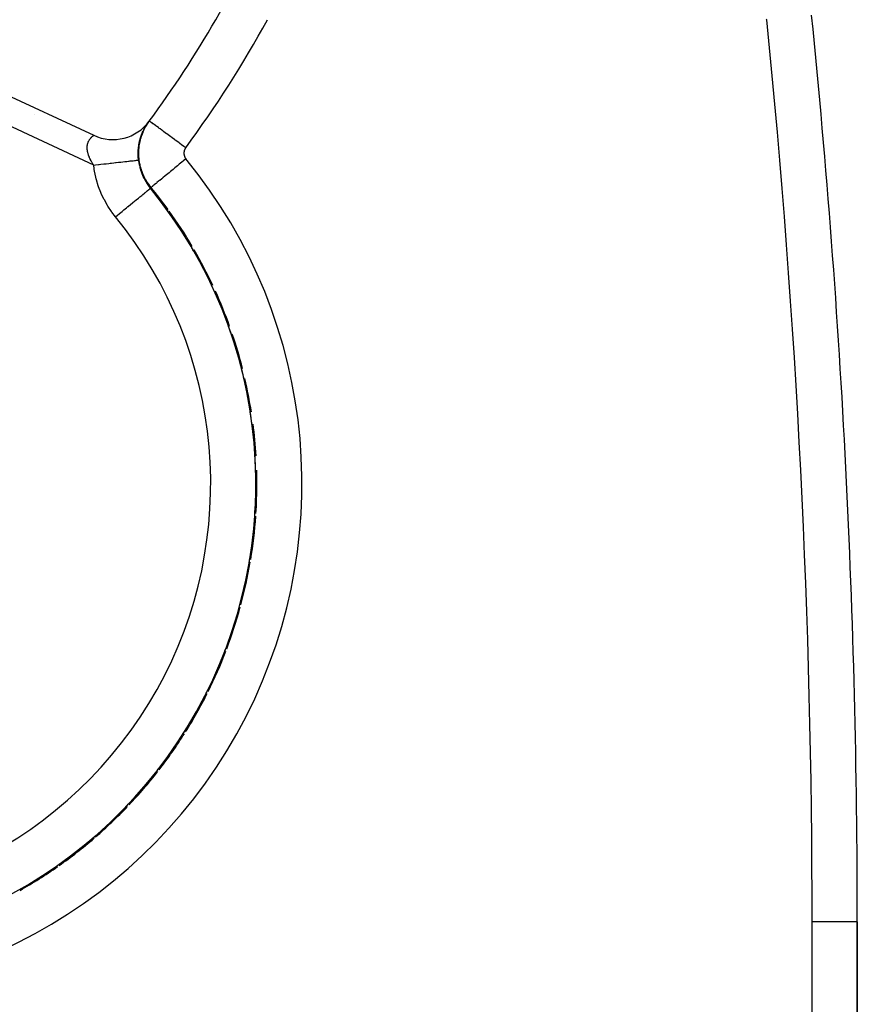
# Model space of a CAD drawing. Extents: x 24 to 1895, y -1133 to 406.
# Drawn here: x 848 to 941, y -513 to -403 of the extents above; entities that cross this region are included whole.
import ezdxf

# ---------------------------------------------------------------- set-up
doc = ezdxf.new("R2010")
doc.units = 0
doc.linetypes.add('DASHED', pattern=[11.05, 8.7, -2.35])
doc.layers.get('0').update_dxf_attribs({"linetype": 'CONTINUOUS'})
doc.layers.add('NEVIDI', color=4, linetype='DASHED')

msp = doc.modelspace()

# ---------------------------------------------------------------- linework, layer by layer
at = {"color": 2}
for p, q in [((835.070762, -406.301058), (856.419605, -416.256187)), ((862.577477, -414.673511), (862.573033, -414.670234)), ((861.777515, -415.528744), (861.77861, -415.528057)), ((862.159068, -415.166947), (862.160086, -415.165996)), ((860.91142, -416.122565), (860.912467, -416.122367)), ((861.360099, -415.848456), (861.361196, -415.848027)), ((862.682053, -422.129861), (862.687268, -422.125596)), ((862.766082, -422.027078), (862.761103, -422.031154)), ((862.766437, -422.026787), (862.766082, -422.027078)), ((873.09968, -443.258321), (873.107104, -443.249449)), ((941, -518.230627), (941, -503.440681)), ((941, -503.440681), (941, -518.230627))]:
    msp.add_line(p, q, dxfattribs=at)
for centre, radius, start, end in [((766, -343.440681), 120, 323.574744, 336.425256), ((-59, -503.440681), 1000, 0, 5.768108), ((858.532696, -411.724648), 5, 245, 323.574744), ((858.532696, -411.724648), 5, 321.702876, 323.164574), ((822.655071, -454.86421), 51.717586, 193.772434, 39.276543), ((822.655071, -454.86421), 51.71454, 35.614384, 39.276543), ((822.655071, -454.86421), 51.83149, 35.892481, 39.305688), ((822.655071, -454.86421), 51.83149, 30.47921, 35.64268), ((822.655071, -454.86421), 51.71454, 29.951877, 30.479217), ((822.655071, -454.86421), 51.83149, 25.065978, 29.979625), ((822.655071, -454.86421), 51.71454, 24.289685, 25.066007), ((822.655071, -454.86421), 51.83149, 19.652766, 24.31657), ((822.655071, -454.86421), 51.71454, 18.627396, 19.652917), ((822.655071, -454.86421), 51.83149, 14.239669, 18.653515), ((822.655071, -454.86421), 51.71454, 12.965098, 14.239699), ((822.655071, -454.86421), 51.83149, 8.82646, 12.99046), ((822.655071, -454.86421), 51.71454, 7.302894, 8.82646), ((822.655071, -454.86421), 51.83149, 3.413269, 7.327406), ((872.066017, -459.706698), 9.25, 76.780373, 77.072131), ((822.655071, -454.86421), 51.71454, 1.640714, 3.413261), ((822.655071, -454.86421), 51.83149, 0, 1.664351), ((822.655071, -454.86421), 51.71454, 355.978412, 360), ((822.655071, -454.86421), 51.83149, 356.325853, 360), ((822.655071, -454.86421), 51.83149, 350.65145, 356.00116), ((822.655071, -454.86421), 51.83149, 344.977126, 350.338085), ((822.655071, -454.86421), 51.71454, 350.31613, 350.651565), ((822.655071, -454.86421), 51.83149, 339.303039, 344.675075), ((872.066017, -459.706698), 9.25, 272.019452, 272.07057), ((872.066017, -459.706698), 9.25, 272.826274, 272.864619), ((822.655071, -454.86421), 51.71454, 344.653766, 344.977259), ((822.655071, -454.86421), 51.83149, 333.628714, 339.012064), ((822.655071, -454.86421), 51.71454, 338.991498, 339.303071), ((822.655071, -454.86421), 51.71454, 333.329345, 333.628752), ((822.655071, -454.86421), 51.83149, 327.954449, 333.349054), ((822.655071, -454.86421), 51.71454, 327.667087, 327.954577), ((822.655071, -454.86421), 51.83149, 322.280346, 327.685851), ((822.655071, -454.86421), 51.71454, 322.004643, 322.280245), ((822.655071, -454.86421), 51.83149, 316.606003, 322.022801), ((822.655071, -454.86421), 51.83149, 310.931674, 316.359791), ((822.655071, -454.86421), 51.71454, 316.342395, 316.606083), ((822.655071, -454.86421), 51.83149, 305.257391, 310.69678), ((822.655071, -454.86421), 51.71454, 310.680212, 310.931738), ((822.655071, -454.86421), 51.83149, 299.583307, 305.033557), ((822.655071, -454.86421), 51.71454, 305.017971, 305.25759)]:
    msp.add_arc(centre, radius, start, end, dxfattribs=at)
at = {"layer": 'NEVIDI', "color": 7, "linetype": 'CONTINUOUS'}
for p, q in [((930.962122, -403.440688), (930.957134, -403.398676)), ((856.404136, -419.559108), (833.802907, -409.019982)), ((849.892711, -413.941864), (849.893432, -413.940861)), ((862.556279, -414.693516), (862.573033, -414.670234)), ((862.583418, -414.677893), (862.577477, -414.673511)), ((862.600309, -414.690351), (862.583418, -414.677893)), ((861.872105, -415.797471), (861.908283, -415.720734)), ((861.89975, -415.822095), (862.199435, -415.235664)), ((861.914164, -415.708542), (861.950298, -415.635256)), ((861.917645, -415.79781), (861.953641, -415.718234)), ((861.950298, -415.635256), (861.956176, -415.623591)), ((861.956176, -415.623591), (861.958029, -415.619927)), ((861.958029, -415.619927), (861.992104, -415.553749)), ((861.992104, -415.553749), (861.997931, -415.542651)), ((861.997931, -415.542651), (862.033358, -415.476488)), ((862.039068, -415.466029), (862.073668, -415.4038)), ((862.079223, -415.393989), (862.112778, -415.335735)), ((862.118151, -415.326564), (862.125083, -415.314795)), ((862.125083, -415.314795), (862.15055, -415.27215)), ((862.15055, -415.27215), (862.155722, -415.2636)), ((862.154021, -415.324827), (862.192166, -415.255003)), ((862.155722, -415.2636), (862.191329, -415.205627)), ((862.191832, -415.204929), (862.22162, -415.157825)), ((862.192166, -415.255003), (862.208986, -415.225746)), ((862.199435, -415.235664), (862.215479, -415.208287)), ((862.208986, -415.225746), (862.254443, -415.148922)), ((862.215479, -415.208287), (862.250362, -415.149878)), ((862.226338, -415.150469), (862.254633, -415.106933)), ((862.250362, -415.149878), (862.555857, -414.693516)), ((862.254633, -415.106933), (862.25911, -415.100133)), ((862.25911, -415.100133), (862.28577, -415.060148)), ((862.289975, -415.053919), (862.314827, -415.017524)), ((862.318704, -415.01191), (862.341573, -414.979149)), ((862.350403, -414.96666), (862.368845, -414.940827)), ((862.369053, -414.940569), (862.387501, -414.915147)), ((862.39031, -414.91131), (862.40876, -414.886308)), ((862.446322, -414.836735), (862.452137, -414.829158)), ((862.456016, -414.824254), (862.455265, -414.825204)), ((862.638948, -414.71885), (862.600309, -414.690351)), ((862.657851, -414.732793), (862.638948, -414.71885)), ((862.698424, -414.762718), (862.657851, -414.732793)), ((862.771646, -414.816724), (862.698424, -414.762718)), ((862.80258, -414.839541), (862.771646, -414.816724)), ((862.866152, -414.88643), (862.80258, -414.839541)), ((862.973183, -414.965373), (862.866152, -414.88643)), ((863.015248, -414.996399), (862.973183, -414.965373)), ((863.10062, -415.059367), (863.015248, -414.996399)), ((863.239932, -415.162119), (863.10062, -415.059367)), ((863.29172, -415.200317), (863.239932, -415.162119)), ((863.397469, -415.278314), (863.29172, -415.200317)), ((863.567094, -415.403425), (863.397469, -415.278314)), ((863.627491, -415.447972), (863.567094, -415.403425)), ((863.7516, -415.539511), (863.627491, -415.447972)), ((863.948857, -415.685003), (863.7516, -415.539511)), ((864.01612, -415.734614), (863.948857, -415.685003)), ((864.156591, -415.838221), (864.01612, -415.734614)), ((855.845078, -416.892825), (855.861021, -416.861204)), ((855.861021, -416.861204), (855.865505, -416.852637)), ((855.865505, -416.852637), (855.893836, -416.801406)), ((855.893836, -416.801406), (855.898551, -416.79332)), ((855.898551, -416.79332), (855.928144, -416.74504)), ((855.928144, -416.74504), (855.933033, -416.737441)), ((855.933033, -416.737441), (855.963506, -416.692194)), ((855.963506, -416.692194), (855.968513, -416.685085)), ((855.968513, -416.685085), (855.969514, -416.683673)), ((855.969514, -416.683673), (855.999448, -416.642975)), ((855.999448, -416.642975), (856.004505, -416.63637)), ((856.004505, -416.63637), (856.035603, -416.597312)), ((856.035603, -416.597312), (856.040662, -416.591196)), ((856.040662, -416.591196), (856.071666, -416.555049)), ((856.071666, -416.555049), (856.076689, -416.549397)), ((856.076689, -416.549397), (856.102495, -416.521181)), ((856.102495, -416.521181), (856.10734, -416.516031)), ((856.10734, -416.516031), (856.112302, -416.510802)), ((856.112302, -416.510802), (856.142365, -416.480077)), ((856.142365, -416.480077), (856.147198, -416.475284)), ((856.147198, -416.475284), (856.176485, -416.447051)), ((856.176485, -416.447051), (856.181168, -416.442661)), ((856.181168, -416.442661), (856.209467, -416.416822)), ((856.209467, -416.416822), (856.213976, -416.41281)), ((856.213976, -416.41281), (856.227414, -416.401017)), ((856.227414, -416.401017), (856.241023, -416.38932)), ((856.241023, -416.38932), (856.24531, -416.385687)), ((856.24531, -416.385687), (856.270814, -416.364554)), ((856.270814, -416.364554), (856.274819, -416.36131)), ((856.274819, -416.36131), (856.298503, -416.342525)), ((856.298503, -416.342525), (856.302192, -416.339659)), ((856.302192, -416.339659), (856.323796, -416.323182)), ((856.323796, -416.323182), (856.327096, -416.32071)), ((856.327096, -416.32071), (856.32939, -416.318999)), ((856.32939, -416.318999), (856.346381, -416.306502)), ((856.346381, -416.306502), (856.349323, -416.30437)), ((856.349323, -416.30437), (856.366199, -416.292312)), ((856.366199, -416.292312), (856.368739, -416.290523)), ((856.368739, -416.290523), (856.383079, -416.280539)), ((856.383079, -416.280539), (856.385199, -416.279081)), ((856.385199, -416.279081), (856.396193, -416.271591)), ((856.396903, -416.271112), (856.398583, -416.269981)), ((856.398583, -416.269981), (856.407564, -416.263997)), ((856.407564, -416.263997), (856.408796, -416.263185)), ((856.408796, -416.263185), (856.414938, -416.259177)), ((856.415702, -416.258684), (856.418911, -416.256629)), ((861.465768, -417.271747), (861.621204, -416.586243)), ((861.491939, -416.905864), (861.518654, -416.796492)), ((861.518654, -416.796492), (861.523164, -416.778871)), ((861.523164, -416.778871), (861.551825, -416.671757)), ((861.546199, -416.924568), (861.599803, -416.703902)), ((861.551825, -416.671757), (861.556656, -416.654461)), ((861.556656, -416.654461), (861.561608, -416.636938)), ((861.561608, -416.636938), (861.587132, -416.549719)), ((861.587132, -416.549719), (861.59223, -416.532877)), ((861.59223, -416.532877), (861.624161, -416.431297)), ((861.599803, -416.703902), (861.608509, -416.671188)), ((861.608509, -416.671188), (861.654479, -416.509473)), ((861.621204, -416.586243), (861.630105, -416.555783)), ((861.624161, -416.431297), (861.629448, -416.415081)), ((861.629448, -416.415081), (861.662457, -416.317283)), ((861.630105, -416.555783), (861.636831, -416.533151)), ((861.636831, -416.533151), (861.86876, -415.893204)), ((861.654479, -416.509473), (861.671963, -416.452123)), ((861.662457, -416.317283), (861.667896, -416.301699)), ((861.667896, -416.301699), (861.679547, -416.268792)), ((861.671963, -416.452123), (861.682128, -416.419692)), ((861.679547, -416.268792), (861.701798, -416.207634)), ((861.682128, -416.419692), (861.75545, -416.202556)), ((861.701798, -416.207634), (861.707379, -416.192624)), ((861.707379, -416.192624), (861.742012, -416.102211)), ((861.747716, -416.087747), (861.782974, -416.000793)), ((861.767032, -416.170588), (861.849444, -415.957782)), ((861.782974, -416.000793), (861.788746, -415.98694)), ((861.788746, -415.98694), (861.80274, -415.953775)), ((861.80274, -415.953775), (861.824428, -415.903509)), ((861.830266, -415.890203), (861.866265, -415.810148)), ((861.849444, -415.957782), (861.862344, -415.926515)), ((861.862344, -415.926515), (861.917645, -415.79781)), ((861.866265, -415.810148), (861.872105, -415.797471)), ((861.86876, -415.893204), (861.88135, -415.864013)), ((861.88135, -415.864013), (861.89975, -415.822095)), ((864.378289, -416.001739), (864.156591, -415.838221)), ((864.451147, -416.055478), (864.378289, -416.001739)), ((864.605043, -416.168987), (864.451147, -416.055478)), ((864.847572, -416.34787), (864.605043, -416.168987)), ((864.924171, -416.404367), (864.847572, -416.34787)), ((865.089254, -416.526127), (864.924171, -416.404367)), ((865.348337, -416.71722), (865.089254, -416.526127)), ((865.4274, -416.775535), (865.348337, -416.71722)), ((865.60022, -416.903001), (865.4274, -416.775535)), ((855.686736, -417.653131), (855.686997, -417.568994)), ((855.687038, -417.667042), (855.686736, -417.653131)), ((855.686997, -417.568994), (855.687381, -417.555432)), ((855.691069, -417.754128), (855.687038, -417.667042)), ((855.687381, -417.555432), (855.691729, -417.474184)), ((855.69208, -417.768495), (855.691069, -417.754128)), ((855.691729, -417.474184), (855.692393, -417.46566)), ((855.697998, -417.834936), (855.69208, -417.768495)), ((855.692393, -417.46566), (855.692761, -417.461136)), ((855.692761, -417.461136), (855.700909, -417.383236)), ((855.700564, -417.8584), (855.697998, -417.834936)), ((855.702315, -417.873253), (855.700564, -417.8584)), ((855.700909, -417.383236), (855.702542, -417.370724)), ((855.715437, -417.966163), (855.702315, -417.873253)), ((855.702542, -417.370724), (855.714194, -417.296343)), ((855.714194, -417.296343), (855.716358, -417.284534)), ((855.716358, -417.284534), (855.731178, -417.213951)), ((855.731178, -417.213951), (855.733832, -417.202762)), ((855.733832, -417.202762), (855.746907, -417.15223)), ((855.746907, -417.15223), (855.751559, -417.135767)), ((855.751559, -417.135767), (855.754668, -417.125141)), ((855.754668, -417.125141), (855.775042, -417.061557)), ((855.775042, -417.061557), (855.778556, -417.051485)), ((855.778556, -417.051485), (855.801311, -416.991174)), ((855.801311, -416.991174), (855.805189, -416.981628)), ((855.805189, -416.981628), (855.83008, -416.924417)), ((855.83008, -416.924417), (855.834282, -416.915368)), ((855.834282, -416.915368), (855.845078, -416.892825)), ((861.338424, -418.016306), (861.345464, -417.890528)), ((861.345464, -417.890528), (861.34685, -417.870092)), ((861.34685, -417.870092), (861.356818, -417.745113)), ((861.356818, -417.745113), (861.358671, -417.724899)), ((861.358671, -417.724899), (861.371441, -417.601564)), ((861.371441, -417.601564), (861.373736, -417.58168)), ((861.373736, -417.58168), (861.389136, -417.460655)), ((861.389136, -417.460655), (861.391855, -417.441106)), ((861.390118, -418.005262), (861.460433, -417.304484)), ((861.391855, -417.441106), (861.405349, -417.350213)), ((861.405349, -417.350213), (861.409757, -417.322419)), ((861.408837, -417.95577), (861.423498, -417.728977)), ((861.409757, -417.322419), (861.412872, -417.303269)), ((861.412872, -417.303269), (861.424418, -417.235395)), ((861.423498, -417.728977), (861.426402, -417.695406)), ((861.424418, -417.235395), (861.433156, -417.186895)), ((861.426402, -417.695406), (861.450852, -417.469989)), ((861.433156, -417.186895), (861.43665, -417.168113)), ((861.43665, -417.168113), (861.459197, -417.054048)), ((861.450852, -417.469989), (861.455202, -417.436653)), ((861.455202, -417.436653), (861.483408, -417.247993)), ((861.459197, -417.054048), (861.463047, -417.035658)), ((861.460433, -417.304484), (861.46556, -417.273006)), ((861.463047, -417.035658), (861.487743, -416.923899)), ((861.46556, -417.273006), (861.465768, -417.271747)), ((861.483408, -417.247993), (861.48936, -417.212737)), ((861.487743, -416.923899), (861.491939, -416.905864)), ((861.48936, -417.212737), (861.495109, -417.179836)), ((861.495109, -417.179836), (861.538961, -416.957479)), ((865.871571, -417.103142), (865.60022, -416.903001)), ((865.951207, -417.16188), (865.871571, -417.103142)), ((866.129189, -417.293154), (865.951207, -417.16188)), ((866.407858, -417.498692), (866.129189, -417.293154)), ((866.486879, -417.556976), (866.407858, -417.498692)), ((866.445036, -417.940585), (866.43463, -417.977171)), ((866.446698, -417.93519), (866.445036, -417.940585)), ((866.458678, -417.899091), (866.446698, -417.93519)), ((866.460574, -417.893767), (866.458678, -417.899091)), ((866.4741, -417.858231), (866.460574, -417.893767)), ((866.476224, -417.852993), (866.4741, -417.858231)), ((866.491268, -417.818091), (866.476224, -417.852993)), ((866.59691, -417.638132), (866.486879, -417.556976)), ((866.493616, -417.812955), (866.491268, -417.818091)), ((866.510157, -417.778744), (866.493616, -417.812955)), ((866.512725, -417.773716), (866.510157, -417.778744)), ((866.530737, -417.74027), (866.512725, -417.773716)), ((866.533515, -417.735373), (866.530737, -417.74027)), ((866.552974, -417.702757), (866.533515, -417.735373)), ((866.555947, -417.698014), (866.552974, -417.702757)), ((866.576807, -417.666326), (866.555947, -417.698014)), ((866.580006, -417.661694), (866.576807, -417.666326)), ((866.59691, -417.638132), (866.580006, -417.661694)), ((855.717953, -417.981493), (855.715437, -417.966163)), ((855.735875, -418.077358), (855.717953, -417.981493)), ((855.739193, -418.09321), (855.735875, -418.077358)), ((855.762144, -418.192318), (855.739193, -418.09321)), ((855.766314, -418.208771), (855.762144, -418.192318)), ((855.780633, -418.262526), (855.766314, -418.208771)), ((855.794454, -418.311038), (855.780633, -418.262526)), ((855.799506, -418.328074), (855.794454, -418.311038)), ((855.832943, -418.433245), (855.799506, -418.328074)), ((855.838795, -418.450508), (855.832943, -418.433245)), ((855.877562, -418.558144), (855.838795, -418.450508)), ((855.884276, -418.575764), (855.877562, -418.558144)), ((855.928275, -418.685331), (855.884276, -418.575764)), ((855.935865, -418.703324), (855.928275, -418.685331)), ((855.955528, -418.74888), (855.935865, -418.703324)), ((855.985023, -418.814623), (855.955528, -418.74888)), ((855.993421, -418.83283), (855.985023, -418.814623)), ((856.047759, -418.945887), (855.993421, -418.83283)), ((856.05702, -418.964419), (856.047759, -418.945887)), ((856.116524, -419.079135), (856.05702, -418.964419)), ((860.909743, -419.050789), (860.97518, -419.043406)), ((860.97518, -419.043406), (860.996939, -419.040951)), ((860.996939, -419.040951), (861.032202, -419.036972)), ((861.032202, -419.036972), (861.130378, -419.025894)), ((861.130378, -419.025894), (861.191265, -419.019023)), ((861.191265, -419.019023), (861.206011, -419.017359)), ((861.206011, -419.017359), (861.217222, -419.016094)), ((861.217222, -419.016094), (861.281321, -419.008861)), ((861.281321, -419.008861), (861.324447, -419.003996)), ((861.324447, -419.003996), (861.331176, -419.003236)), ((861.331176, -419.003236), (861.331955, -419.003148)), ((861.331945, -418.310235), (861.332872, -418.192347)), ((861.332013, -418.3309), (861.331945, -418.310235)), ((861.331955, -419.003148), (861.36028, -418.999954)), ((861.333942, -418.458157), (861.332013, -418.3309)), ((861.332872, -418.192347), (861.33303, -418.183605)), ((861.33303, -418.183605), (861.33345, -418.163005)), ((861.33345, -418.163005), (861.335778, -418.081694)), ((861.334502, -418.478881), (861.333942, -418.458157)), ((861.339483, -418.606712), (861.334502, -418.478881)), ((861.335778, -418.081694), (861.336077, -418.073351)), ((861.336077, -418.073351), (861.33752, -418.036817)), ((861.33752, -418.036817), (861.338424, -418.016306)), ((861.340542, -418.627534), (861.339483, -418.606712)), ((861.348599, -418.755763), (861.340542, -418.627534)), ((861.35016, -418.776628), (861.348599, -418.755763)), ((861.353627, -418.819982), (861.35016, -418.776628)), ((861.355347, -418.8402), (861.353627, -418.819982)), ((861.361337, -418.905357), (861.355347, -418.8402)), ((861.36028, -418.999954), (861.371104, -418.998735)), ((861.363412, -418.926345), (861.361337, -418.905357)), ((861.371116, -418.998734), (861.363412, -418.926345)), ((861.371116, -418.998734), (861.419573, -419.341164)), ((861.388891, -418.037042), (861.389295, -418.026078)), ((861.404968, -418.741143), (861.388891, -418.037042)), ((861.389295, -418.026078), (861.390118, -418.005262)), ((861.402611, -418.21805), (861.406893, -418.002307)), ((861.402644, -418.252106), (861.402611, -418.21805)), ((861.407891, -418.481241), (861.402644, -418.252106)), ((861.407639, -418.77278), (861.404968, -418.741143)), ((861.406893, -418.002307), (861.40739, -417.989562)), ((861.40739, -417.989562), (861.408837, -417.95577)), ((861.408645, -418.784207), (861.407639, -418.77278)), ((861.409409, -418.51512), (861.407891, -418.481241)), ((861.509856, -419.469697), (861.408645, -418.784207)), ((861.424565, -418.742443), (861.409409, -418.51512)), ((861.42621, -418.761259), (861.424565, -418.742443)), ((861.42755, -418.776108), (861.42621, -418.761259)), ((861.452515, -419.001671), (861.42755, -418.776108)), ((861.456953, -419.035093), (861.452515, -419.001671)), ((861.49165, -419.258986), (861.456953, -419.035093)), ((866.627633, -418.865795), (866.393918, -419.057128)), ((866.402065, -418.197944), (866.401468, -418.23583)), ((866.401468, -418.23583), (866.401502, -418.241463)), ((866.401502, -418.241463), (866.402557, -418.27931)), ((866.402276, -418.192317), (866.402065, -418.197944)), ((866.404521, -418.154484), (866.402276, -418.192317)), ((866.402557, -418.27931), (866.402837, -418.284928)), ((866.402837, -418.284928), (866.405541, -418.32268)), ((866.404977, -418.14887), (866.404521, -418.154484)), ((866.408871, -418.111115), (866.404977, -418.14887)), ((866.405541, -418.32268), (866.406065, -418.328279)), ((866.406065, -418.328279), (866.41041, -418.365878)), ((866.409571, -418.10552), (866.408871, -418.111115)), ((866.415106, -418.067964), (866.409571, -418.10552)), ((866.41041, -418.365878), (866.411177, -418.371456)), ((866.411177, -418.371456), (866.417159, -418.408855)), ((866.41605, -418.062403), (866.415106, -418.067964)), ((866.42322, -418.025117), (866.41605, -418.062403)), ((866.417159, -418.408855), (866.418169, -418.414393)), ((866.418169, -418.414393), (866.425777, -418.451512)), ((866.424406, -418.0196), (866.42322, -418.025117)), ((866.433213, -417.982598), (866.424406, -418.0196)), ((866.425777, -418.451512), (866.427029, -418.457008)), ((866.427029, -418.457008), (866.436266, -418.49381)), ((866.43463, -417.977171), (866.433213, -417.982598)), ((866.436266, -418.49381), (866.437758, -418.49925)), ((866.437758, -418.49925), (866.448603, -418.535652)), ((866.448603, -418.535652), (866.450334, -418.541029)), ((866.450334, -418.541029), (866.462762, -418.576959)), ((866.462762, -418.576959), (866.464724, -418.582258)), ((866.464724, -418.582258), (866.4787, -418.617622)), ((866.4787, -418.617622), (866.48089, -418.622831)), ((866.48089, -418.622831), (866.496394, -418.657581)), ((866.496394, -418.657581), (866.498807, -418.662689)), ((866.498807, -418.662689), (866.515784, -418.696698)), ((866.515784, -418.696698), (866.518416, -418.701694)), ((866.518416, -418.701694), (866.536851, -418.734921)), ((866.536851, -418.734921), (866.539696, -418.739795)), ((866.539696, -418.739795), (866.559534, -418.77213)), ((866.559534, -418.77213), (866.562585, -418.776865)), ((866.562585, -418.776865), (866.583809, -418.808264)), ((866.583809, -418.808264), (866.587059, -418.81285)), ((866.587059, -418.81285), (866.609611, -418.843208)), ((866.609611, -418.843208), (866.613057, -418.847636)), ((866.613057, -418.847636), (866.627633, -418.865795)), ((856.126615, -419.097911), (856.116524, -419.079135)), ((856.191413, -419.214447), (856.126615, -419.097911)), ((856.202368, -419.233518), (856.191413, -419.214447)), ((856.238551, -419.295343), (856.202368, -419.233518)), ((856.272452, -419.351759), (856.238551, -419.295343)), ((856.284271, -419.371107), (856.272452, -419.351759)), ((856.359731, -419.491097), (856.284271, -419.371107)), ((856.372423, -419.51072), (856.359731, -419.491097)), ((856.404136, -419.559108), (856.372423, -419.51072)), ((856.408088, -419.593667), (856.404136, -419.559108)), ((856.40414, -419.559103), (856.61156, -419.535702)), ((856.511473, -420.289766), (856.408088, -419.593667)), ((856.61156, -419.535702), (856.922636, -419.500607)), ((856.922636, -419.500607), (856.972611, -419.494968)), ((856.972611, -419.494968), (857.028553, -419.488657)), ((857.028553, -419.488657), (857.211872, -419.467974)), ((857.211872, -419.467974), (857.517898, -419.433448)), ((857.517898, -419.433448), (857.615716, -419.422411)), ((857.615716, -419.422411), (857.670329, -419.41625)), ((857.670329, -419.41625), (857.800296, -419.401586)), ((857.800296, -419.401586), (858.096838, -419.36813)), ((858.096838, -419.36813), (858.23793, -419.352211)), ((858.23793, -419.352211), (858.290186, -419.346316)), ((858.290186, -419.346316), (858.368094, -419.337526)), ((858.368094, -419.337526), (858.650709, -419.305641)), ((858.650709, -419.305641), (858.828422, -419.285592)), ((858.828422, -419.285592), (858.877326, -419.280074)), ((858.877326, -419.280074), (858.906913, -419.276737)), ((858.906913, -419.276737), (859.1715, -419.246887)), ((859.1715, -419.246887), (859.376745, -419.223733)), ((859.376745, -419.223733), (859.408789, -419.220118)), ((859.408789, -419.220118), (859.421769, -419.218653)), ((859.421769, -419.218653), (859.651405, -419.192748)), ((859.651405, -419.192748), (859.86636, -419.1685)), ((859.86636, -419.1685), (859.873783, -419.167662)), ((859.873783, -419.167662), (859.913848, -419.163143)), ((859.913848, -419.163143), (860.083335, -419.144023)), ((860.083335, -419.144023), (860.273267, -419.122597)), ((860.273267, -419.122597), (860.310723, -419.118372)), ((860.310723, -419.118372), (860.345269, -419.114474)), ((860.345269, -419.114474), (860.461058, -419.101412)), ((860.461058, -419.101412), (860.622615, -419.083185)), ((860.622615, -419.083185), (860.679893, -419.076723)), ((860.679893, -419.076723), (860.708313, -419.073516)), ((860.708313, -419.073516), (860.778912, -419.065551)), ((860.778912, -419.065551), (860.909743, -419.050789)), ((861.419573, -419.341164), (861.429433, -419.397219)), ((861.429433, -419.397219), (861.459775, -419.553198)), ((861.459775, -419.553198), (861.462208, -419.564818)), ((861.462208, -419.564818), (861.509823, -419.772729)), ((861.497519, -419.292103), (861.49165, -419.258986)), ((861.540932, -419.509997), (861.497519, -419.292103)), ((861.509823, -419.772729), (861.523778, -419.827925)), ((861.516379, -419.500754), (861.509856, -419.469697)), ((861.523531, -419.533902), (861.516379, -419.500754)), ((861.703228, -420.180054), (861.523531, -419.533902)), ((861.523778, -419.827925), (861.631415, -420.196252)), ((861.541841, -419.514149), (861.540932, -419.509997)), ((861.549143, -419.547008), (861.541841, -419.514149)), ((861.603163, -419.767359), (861.549143, -419.547008)), ((861.611905, -419.799942), (861.603163, -419.767359)), ((861.675689, -420.018531), (861.611905, -419.799942)), ((861.685886, -420.050841), (861.675689, -420.018531)), ((861.749603, -420.23984), (861.685886, -420.050841)), ((865.208709, -420.027406), (864.926821, -420.258175)), ((865.366922, -419.897884), (865.208709, -420.027406)), ((865.397385, -419.872945), (865.366922, -419.897884)), ((865.690212, -419.633221), (865.397385, -419.872945)), ((865.855127, -419.498212), (865.690212, -419.633221)), ((865.889319, -419.47022), (865.855127, -419.498212)), ((866.187862, -419.225817), (865.889319, -419.47022)), ((866.356056, -419.088123), (866.187862, -419.225817)), ((866.393918, -419.057128), (866.356056, -419.088123)), ((856.530552, -420.392165), (856.511473, -420.289766)), ((856.684571, -421.077828), (856.530552, -420.392165)), ((856.711164, -421.178731), (856.684571, -421.077828)), ((856.915554, -421.852824), (856.711164, -421.178731)), ((861.631415, -420.196252), (861.649358, -420.250214)), ((861.649358, -420.250214), (861.655378, -420.267942)), ((861.655378, -420.267942), (861.656442, -420.271059)), ((861.656442, -420.271059), (861.77231, -420.581621)), ((861.713515, -420.210103), (861.703228, -420.180054)), ((861.732072, -420.263044), (861.713515, -420.210103)), ((861.982158, -420.861417), (861.732072, -420.263044)), ((861.7596, -420.267723), (861.749603, -420.23984)), ((861.771276, -420.299756), (861.7596, -420.267723)), ((861.854321, -420.51298), (861.771276, -420.299756)), ((861.77231, -420.581621), (861.783406, -420.60883)), ((861.783406, -420.60883), (861.805164, -420.661109)), ((861.805164, -420.661109), (861.935899, -420.9496)), ((861.867317, -420.544305), (861.854321, -420.51298)), ((861.959136, -420.752656), (861.867317, -420.544305)), ((861.935899, -420.9496), (861.937557, -420.953015)), ((861.937557, -420.953015), (861.964153, -421.007031)), ((861.973403, -420.783203), (861.959136, -420.752656)), ((861.964153, -421.007031), (861.989533, -421.057339)), ((862.048295, -420.936657), (861.973403, -420.783203)), ((861.996042, -420.88997), (861.982158, -420.861417)), ((861.989533, -421.057339), (862.172839, -421.390007)), ((862.030946, -420.960109), (861.996042, -420.88997)), ((862.342499, -421.503617), (862.030946, -420.960109)), ((862.073876, -420.986647), (862.048295, -420.936657)), ((862.089455, -421.016536), (862.073876, -420.986647)), ((862.198479, -421.215094), (862.089455, -421.016536)), ((862.215314, -421.244245), (862.198479, -421.215094)), ((863.940078, -421.065979), (863.721343, -421.245048)), ((864.063959, -420.964563), (863.940078, -421.065979)), ((864.081501, -420.950202), (864.063959, -420.964563)), ((864.326099, -420.74996), (864.081501, -420.950202)), ((864.464041, -420.637033), (864.326099, -420.74996)), ((864.485636, -420.619354), (864.464041, -420.637033)), ((864.751293, -420.401872), (864.485636, -420.619354)), ((864.900732, -420.279534), (864.751293, -420.401872)), ((864.926821, -420.258175), (864.900732, -420.279534)), ((856.949499, -421.951575), (856.915554, -421.852824)), ((857.201545, -422.605947), (856.949499, -421.951575)), ((862.172839, -421.390007), (862.201901, -421.43848)), ((862.201901, -421.43848), (862.297059, -421.590346)), ((862.332874, -421.438015), (862.215314, -421.244245)), ((862.297059, -421.590346), (862.302045, -421.598033)), ((862.302045, -421.598033), (862.410142, -421.75866)), ((862.350966, -421.466428), (862.332874, -421.438015)), ((862.359776, -421.530257), (862.342499, -421.503617)), ((862.432777, -421.590689), (862.350966, -421.466428)), ((862.41542, -421.614018), (862.359776, -421.530257)), ((862.36817, -422.386556), (862.486143, -422.290077)), ((862.410142, -421.75866), (862.442847, -421.805134)), ((862.743342, -422.054012), (862.41542, -421.614018)), ((862.477078, -421.655274), (862.432777, -421.590689)), ((862.442847, -421.805134), (862.675271, -422.110871)), ((862.496441, -421.682944), (862.477078, -421.655274)), ((862.486143, -422.290077), (862.527024, -422.256644)), ((862.631261, -421.866896), (862.496441, -421.682944)), ((862.527024, -422.256644), (862.539303, -422.246603)), ((862.539303, -422.246603), (862.616911, -422.183135)), ((862.616911, -422.183135), (862.640137, -422.16414)), ((862.651913, -421.89382), (862.631261, -421.866896)), ((862.640137, -422.16414), (862.646836, -422.158661)), ((862.646836, -422.158661), (862.682053, -422.129861)), ((862.761106, -422.031158), (862.651913, -421.89382)), ((862.675271, -422.110871), (862.687268, -422.125596)), ((862.68827, -422.124327), (862.687268, -422.125596)), ((862.739029, -422.059558), (862.68827, -422.124327)), ((862.743342, -422.054012), (862.739029, -422.059558)), ((862.752223, -422.042584), (862.743342, -422.054012)), ((862.761103, -422.031154), (862.752223, -422.042584)), ((862.801508, -421.998076), (862.766437, -422.026787)), ((862.830203, -421.974585), (862.801508, -421.998076)), ((862.831805, -421.973274), (862.830203, -421.974585)), ((862.909034, -421.91005), (862.831805, -421.973274)), ((862.959118, -421.869048), (862.909034, -421.91005)), ((862.962764, -421.866063), (862.959118, -421.869048)), ((863.080048, -421.770048), (862.962764, -421.866063)), ((863.150699, -421.712209), (863.080048, -421.770048)), ((863.157096, -421.706972), (863.150699, -421.712209)), ((863.311737, -421.580374), (863.157096, -421.706972)), ((863.401879, -421.506579), (863.311737, -421.580374)), ((863.411383, -421.498798), (863.401879, -421.506579)), ((863.599989, -421.344395), (863.411383, -421.498798)), ((863.708007, -421.255965), (863.599989, -421.344395)), ((863.721343, -421.245048), (863.708007, -421.255965)), ((857.242184, -422.700956), (857.201545, -422.605947)), ((857.539377, -423.331203), (857.242184, -422.700956)), ((857.586784, -423.422914), (857.539377, -423.331203)), ((861.086465, -423.434744), (861.121629, -423.405987)), ((861.121629, -423.405987), (861.367868, -423.204611)), ((861.367868, -423.204611), (861.476295, -423.115938)), ((861.476295, -423.115938), (861.507803, -423.090171)), ((861.507803, -423.090171), (861.727951, -422.910132)), ((861.727951, -422.910132), (861.820663, -422.834312)), ((861.820663, -422.834312), (861.848024, -422.811935)), ((861.848024, -422.811935), (862.037793, -422.656742)), ((862.037793, -422.656742), (862.113756, -422.594618)), ((862.113756, -422.594618), (862.136388, -422.576109)), ((862.136388, -422.576109), (862.291965, -422.448878)), ((862.291965, -422.448878), (862.350557, -422.400961)), ((862.350557, -422.400961), (862.36817, -422.386556)), ((857.929061, -424.029808), (857.586784, -423.422914)), ((857.983117, -424.117995), (857.929061, -424.029808)), ((858.370845, -424.701558), (857.983117, -424.117995)), ((859.756829, -424.522129), (860.051724, -424.280963)), ((860.051724, -424.280963), (860.198059, -424.161289)), ((860.198059, -424.161289), (860.238681, -424.128068)), ((860.238681, -424.128068), (860.522387, -423.896051)), ((860.522387, -423.896051), (860.658032, -423.78512)), ((860.658032, -423.78512), (860.696272, -423.753847)), ((860.696272, -423.753847), (860.96363, -423.535199)), ((860.96363, -423.535199), (861.086465, -423.434744)), ((858.431755, -424.786335), (858.370845, -424.701558)), ((858.819129, -425.288988), (858.431755, -424.786335)), ((858.819129, -425.288988), (859.054965, -425.09612)), ((859.054965, -425.09612), (859.215827, -424.964565)), ((859.215827, -424.964565), (859.259144, -424.92914)), ((859.259144, -424.92914), (859.559744, -424.683307)), ((859.559744, -424.683307), (859.714518, -424.556732)), ((859.714518, -424.556732), (859.756829, -424.522129)), ((940.999996, -503.440681), (936, -503.440681)), ((936, -513.548495), (936, -503.440681))]:
    msp.add_line(p, q, dxfattribs=at)
for centre, radius, start, end in [((766, -343.440681), 125, 323.588558, 331.314598), ((-59, -503.440681), 995, 0, 5.768108), ((822.655071, -454.86421), 56.828444, 193.812813, 39.305688), ((822.655071, -454.86421), 46.717586, 193.772434, 39.276543)]:
    msp.add_arc(centre, radius, start, end, dxfattribs=at)

doc.saveas('drawing.dxf')
